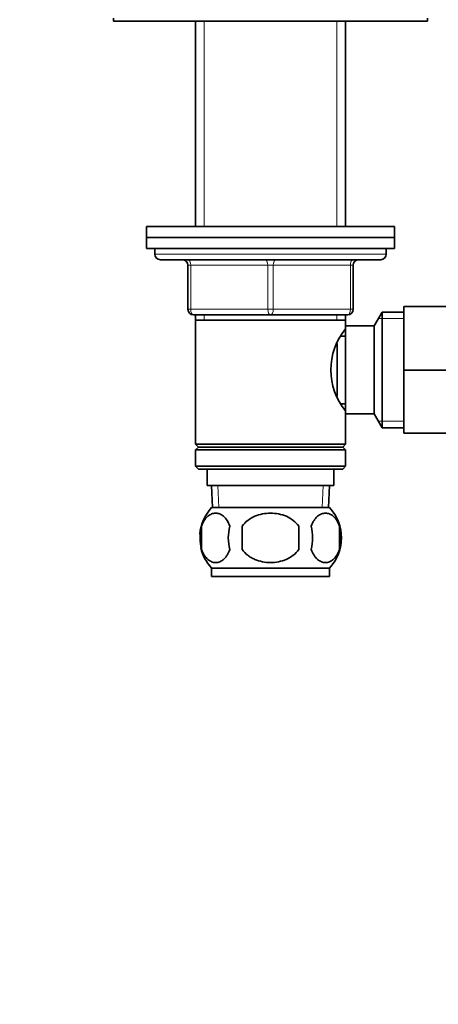
# Model space of a CAD drawing. Units: millimetres. Extents: x 0 to 1553, y 0 to 1931.
# Drawn here: x 727 to 803, y 1093 to 1271 of the extents above; entities that cross this region are included whole.
import ezdxf
from ezdxf import colors
from ezdxf.entities.mleader import LeaderData, LeaderLine
from ezdxf.math import Vec2, Vec3

# ---------------------------------------------------------------- set-up
doc = ezdxf.new("R2010")
doc.units = ezdxf.units.MM
doc.layers.add('DV1_Défaut', color=7, linetype='Continuous')
doc.layers.add('Défaut', color=7, linetype='Continuous')

# ---------------------------------------------------------------- blocks, each defined once
blk = doc.blocks.new('_DOT')
at = {"color": 0}
blk.add_line((0, 0), (-1, 0), dxfattribs=at)
at = {"color": 0, "const_width": 0.333}
blk.add_lwpolyline([(-0.1665, 0, 1), (0.1665, 0, 1)], format="xyb", close=True, dxfattribs=at)
blk = doc.blocks.new('SE')
at = {"layer": 'DV1_Défaut', "color": 7, "linetype": 'Continuous', "lineweight": 35}
for p, q in [((744.28, 1271.5), (744.28, 1271)), ((744.28, 1271), (801.28, 1271)), ((759.18, 1271), (759.18, 1233.7)), ((786.38, 1233.7), (786.38, 1271)), ((801.28, 1271), (801.28, 1271.5)), ((750.28, 1233.7), (795.28, 1233.7)), ((750.28, 1233.7), (750.28, 1231.7)), ((795.28, 1231.7), (795.28, 1233.7)), ((750.28, 1231.7), (795.28, 1231.7)), ((750.28, 1231.7), (795.28, 1231.7)), ((750.28, 1231.7), (750.28, 1229.7)), ((795.28, 1229.7), (795.28, 1231.7)), ((750.28, 1229.7), (795.28, 1229.7)), ((751.78, 1229.7), (751.78, 1228.7)), ((793.78, 1228.7), (793.78, 1229.7)), ((792.78, 1227.7), (752.78, 1227.7)), ((757.78, 1218.7), (757.78, 1226.7)), ((787.78, 1226.7), (787.78, 1218.7)), ((796.98, 1219.2), (807.98, 1219.2)), ((796.98, 1207.67), (796.98, 1219.2)), ((772.78, 1217.7), (758.78, 1217.7)), ((759.18, 1217.7), (759.18, 1216.7)), ((786.78, 1217.7), (772.78, 1217.7)), ((786.38, 1216.7), (786.38, 1217.7)), ((793.02, 1218.2), (791.58, 1215.7)), ((793.02, 1218.2), (793.02, 1197.2)), ((796.98, 1218.2), (793.02, 1218.2)), ((759.18, 1216.7), (759.18, 1194.2)), ((759.18, 1216.7), (786.38, 1216.7)), ((786.38, 1215.16), (786.38, 1216.7)), ((786.38, 1215.7), (786.38, 1199.7)), ((791.58, 1215.7), (786.38, 1215.7)), ((791.58, 1215.7), (791.58, 1199.7)), ((786.38, 1213.85), (785.59, 1213.85)), ((784.88, 1212.5), (784.88, 1202.92)), ((796.98, 1207.67), (807.98, 1207.67)), ((796.98, 1196.2), (796.98, 1207.67)), ((785.59, 1201.55), (786.38, 1201.55)), ((786.38, 1194.2), (786.38, 1200.24)), ((786.38, 1199.7), (791.58, 1199.7)), ((791.58, 1199.7), (793.02, 1197.2)), ((793.02, 1197.2), (796.98, 1197.2)), ((796.98, 1196.2), (807.98, 1196.2)), ((786.38, 1194.2), (759.18, 1194.2)), ((759.18, 1194.2), (759.68, 1193.7)), ((759.68, 1193.7), (759.18, 1193.2)), ((785.88, 1193.7), (759.68, 1193.7)), ((785.88, 1193.7), (786.38, 1194.2)), ((786.38, 1193.2), (785.88, 1193.7)), ((786.38, 1193.2), (759.18, 1193.2)), ((759.18, 1193.2), (759.18, 1190.2)), ((786.38, 1190.2), (786.38, 1193.2)), ((786.38, 1190.2), (759.18, 1190.2)), ((759.18, 1190.2), (759.68, 1189.7)), ((785.88, 1189.7), (786.38, 1190.2)), ((785.88, 1189.7), (759.68, 1189.7)), ((761.28, 1189.7), (761.28, 1186.7)), ((784.28, 1186.7), (784.28, 1189.7)), ((784.28, 1186.7), (761.28, 1186.7)), ((762.06, 1186.7), (762.23, 1182.7)), ((783.32, 1182.7), (783.5, 1186.7)), ((783.48, 1182.7), (762.08, 1182.7)), ((760.26, 1179.32), (760.26, 1175.12)), ((767.65, 1175.12), (767.65, 1179.32)), ((777.9, 1179.32), (777.9, 1175.12)), ((785.3, 1179.32), (785.3, 1175.12)), ((783.48, 1171.74), (762.08, 1171.74)), ((762.08, 1171.74), (762.08, 1170.2)), ((783.48, 1170.2), (783.48, 1171.74)), ((783.48, 1170.2), (762.08, 1170.2))]:
    blk.add_line(p, q, dxfattribs=at)
at = {"layer": 'DV1_Défaut', "color": 7, "linetype": 'Continuous', "lineweight": 18}
for p, q in [((760.72, 1271), (760.72, 1233.7)), ((784.84, 1271), (784.84, 1233.7)), ((793.78, 1228.7), (751.78, 1228.7)), ((757.78, 1226.7), (758.28, 1226.7)), ((758.28, 1226.7), (758.28, 1218.7)), ((772.28, 1226.7), (758.28, 1226.7)), ((772.28, 1226.7), (773.28, 1226.7)), ((772.28, 1218.7), (772.28, 1226.7)), ((787.28, 1226.7), (773.28, 1226.7)), ((773.28, 1226.7), (773.28, 1218.7)), ((787.78, 1226.7), (787.28, 1226.7)), ((787.28, 1218.7), (787.28, 1226.7)), ((757.78, 1218.7), (758.28, 1218.7)), ((758.28, 1218.7), (772.28, 1218.7)), ((772.28, 1218.7), (773.28, 1218.7)), ((773.28, 1218.7), (787.28, 1218.7)), ((787.28, 1218.7), (787.78, 1218.7)), ((760.72, 1217.7), (760.72, 1216.7)), ((784.84, 1217.7), (784.84, 1216.7)), ((796.98, 1217.02), (792.34, 1217.02)), ((796.98, 1198.39), (792.34, 1198.39)), ((763.39, 1182.75), (763.22, 1186.7)), ((782.16, 1182.75), (782.34, 1186.7))]:
    blk.add_line(p, q, dxfattribs=at)
at = {"layer": 'DV1_Défaut', "color": 7, "linetype": 'Continuous', "lineweight": 35}
for centre, radius, start, end in [((752.78, 1228.7), 1, 180, 270), ((756.78, 1226.7), 1, 0, 90), ((788.78, 1226.7), 1, 90, 180), ((792.78, 1228.7), 1, 270, 0), ((758.78, 1218.7), 1, 180, 270), ((786.78, 1218.7), 1, 270, 0), ((795.48, 1207.7), 11.76, 140.6571, 219.3429), ((767.91, 1177.22), 8, 136.7732, 175.102), ((777.65, 1177.22), 8, 316.7732, 43.2268), ((768.43, 1177.22), 8.44, 165.5825, 194.4175), ((773.32, 1177.22), 8.21, 165.1718, 194.8282), ((769.85, 1177.22), 10.53, 348.4935, 11.5065), ((777, 1177.22), 8.56, 345.7954, 14.2046), ((767.91, 1177.22), 8, 193.4018, 223.2268)]:
    blk.add_arc(centre, radius, start, end, dxfattribs=at)
at = {"layer": 'DV1_Défaut', "color": 7, "linetype": 'Continuous', "lineweight": 18}
for centre, major_axis, start_param, end_param in [((757.78, 1226.7), (0, 1), 4.712389, 6.283185), ((771.78, 1226.7), (0, 1), 4.712389, 6.283185), ((773.78, 1226.7), (0, 1), 0, 1.570796), ((787.78, 1226.7), (0, 1), 0, 1.570796), ((758.78, 1218.7), (0, -1), 4.712389, 6.283185), ((772.78, 1218.7), (0, -1), 4.712389, 6.283185), ((772.78, 1218.7), (0, -1), 0, 1.570796), ((786.78, 1218.7), (0, -1), 0, 1.570796)]:
    blk.add_ellipse(centre, major_axis=major_axis, ratio=0.5, start_param=start_param, end_param=end_param, dxfattribs=at)
at = {"layer": 'DV1_Défaut', "color": 7, "linetype": 'Continuous', "lineweight": 35}
for points, knots in [([(760.26, 1179.32), (760.39, 1179.74), (760.56, 1180.09), (760.85, 1180.54), (760.95, 1180.68), (761.17, 1180.92), (761.28, 1181.03), (761.61, 1181.32), (761.85, 1181.47), (762.33, 1181.65), (762.57, 1181.7), (763.07, 1181.7), (763.31, 1181.65), (763.67, 1181.52), (763.78, 1181.46), (764.02, 1181.31), (764.14, 1181.23), (764.47, 1180.94), (764.69, 1180.7), (765.07, 1180.09), (765.24, 1179.74), (765.38, 1179.32)], [0, 0, 0, 0, 0.125, 0.125, 0.1875, 0.1875, 0.25, 0.25, 0.375, 0.375, 0.5, 0.5, 0.625, 0.625, 0.6875, 0.6875, 0.75, 0.75, 0.875, 0.875, 1, 1, 1, 1]), ([(767.65, 1179.32), (768.21, 1180.15), (769.02, 1180.75), (770.83, 1181.52), (771.8, 1181.7), (773.77, 1181.7), (774.75, 1181.52), (776.54, 1180.75), (777.35, 1180.14), (777.9, 1179.32)], [0, 0, 0, 0, 0.25, 0.25, 0.5, 0.5, 0.75, 0.75, 1, 1, 1, 1]), ([(785.3, 1179.32), (785.16, 1179.74), (784.99, 1180.09), (784.71, 1180.54), (784.6, 1180.68), (784.39, 1180.92), (784.28, 1181.03), (783.95, 1181.32), (783.71, 1181.47), (783.23, 1181.65), (782.98, 1181.7), (782.49, 1181.7), (782.25, 1181.65), (781.89, 1181.52), (781.77, 1181.46), (781.54, 1181.31), (781.42, 1181.23), (781.08, 1180.94), (780.87, 1180.7), (780.48, 1180.09), (780.31, 1179.74), (780.18, 1179.32)], [0, 0, 0, 0, 0.125, 0.125, 0.1875, 0.1875, 0.25, 0.25, 0.375, 0.375, 0.5, 0.5, 0.625, 0.625, 0.6875, 0.6875, 0.75, 0.75, 0.875, 0.875, 1, 1, 1, 1]), ([(765.38, 1175.12), (765.24, 1174.71), (765.08, 1174.36), (764.79, 1173.91), (764.68, 1173.77), (764.47, 1173.52), (764.36, 1173.41), (764.03, 1173.12), (763.79, 1172.98), (763.31, 1172.79), (763.07, 1172.74), (762.57, 1172.74), (762.33, 1172.79), (761.97, 1172.93), (761.85, 1172.99), (761.62, 1173.13), (761.5, 1173.22), (761.17, 1173.51), (760.95, 1173.75), (760.56, 1174.36), (760.39, 1174.71), (760.26, 1175.12)], [0, 0, 0, 0, 0.125, 0.125, 0.1875, 0.1875, 0.25, 0.25, 0.375, 0.375, 0.5, 0.5, 0.625, 0.625, 0.6875, 0.6875, 0.75, 0.75, 0.875, 0.875, 1, 1, 1, 1]), ([(777.9, 1175.12), (777.63, 1174.71), (777.28, 1174.35), (776.51, 1173.75), (776.08, 1173.5), (775.18, 1173.12), (774.72, 1172.98), (773.75, 1172.79), (773.26, 1172.74), (772.29, 1172.74), (771.79, 1172.79), (770.84, 1172.98), (770.37, 1173.12), (769.7, 1173.41), (769.48, 1173.52), (769.05, 1173.77), (768.85, 1173.9), (768.27, 1174.35), (767.93, 1174.72), (767.65, 1175.12)], [0, 0, 0, 0, 0.125, 0.125, 0.25, 0.25, 0.375, 0.375, 0.5, 0.5, 0.625, 0.625, 0.75, 0.75, 0.8125, 0.8125, 0.875, 0.875, 1, 1, 1, 1]), ([(780.18, 1175.12), (780.31, 1174.71), (780.48, 1174.36), (780.77, 1173.91), (780.87, 1173.77), (781.08, 1173.52), (781.19, 1173.41), (781.53, 1173.12), (781.77, 1172.98), (782.25, 1172.79), (782.49, 1172.74), (782.98, 1172.74), (783.23, 1172.79), (783.58, 1172.93), (783.7, 1172.99), (783.94, 1173.13), (784.05, 1173.22), (784.39, 1173.51), (784.6, 1173.75), (784.99, 1174.36), (785.16, 1174.71), (785.3, 1175.12)], [0, 0, 0, 0, 0.125, 0.125, 0.1875, 0.1875, 0.25, 0.25, 0.375, 0.375, 0.5, 0.5, 0.625, 0.625, 0.6875, 0.6875, 0.75, 0.75, 0.875, 0.875, 1, 1, 1, 1])]:
    blk.add_open_spline(points, degree=3, knots=knots, dxfattribs=at)

msp = doc.modelspace()

# ---------------------------------------------------------------- block references
at = {"layer": 'Défaut'}
msp.add_blockref('SE', (0, 0), dxfattribs=at)

# ---------------------------------------------------------------- leaders
at = {"layer": 'Défaut', "color": 7, "linetype": 'Continuous', "lineweight": 18}
ml = msp.add_multileader_mtext('Standard', dxfattribs=at)
ml.set_content('{\\pxsm0.9;\\fSolid Edge ISO|b1||i0||c0|p34;\\W1.;16/01/2017\\P}', color=256)
ml.set_leader_properties()
ml.set_arrow_properties(name='DOT')
ml.build(insert=Vec2(0, 0))
ml.multileader.update_dxf_attribs({"leader_type": 0, "dogleg_length": 0, "arrow_head_size": 12})
ctx = ml.context
ctx.base_point, ctx.char_height, ctx.arrow_head_size, ctx.landing_gap_size = Vec3(1223.03, 1924.14), 12, 12, 4.2
notes = []
notes.append((ctx, [(0, (0, 0, 0), (0, 0), (1, 0), 1, [])]))
ctx.mtext.insert = Vec3(1225.03, 1930.26)
for ctx, leaders in notes:
    for number, flags, end, landing, length, lines in leaders:
        leader = LeaderData()
        leader.index, (leader.has_last_leader_line, leader.has_dogleg_vector, leader.attachment_direction) = number, flags
        leader.last_leader_point, leader.dogleg_vector, leader.dogleg_length = Vec3(end), Vec3(landing), length
        for number, points, colour, breaks in lines:
            line = LeaderLine()
            line.index, line.vertices, line.color, line.breaks = number, Vec3.list(points), colors.encode_raw_color(colour), breaks
            leader.lines.append(line)
        ctx.leaders.append(leader)

doc.saveas('drawing.dxf')
